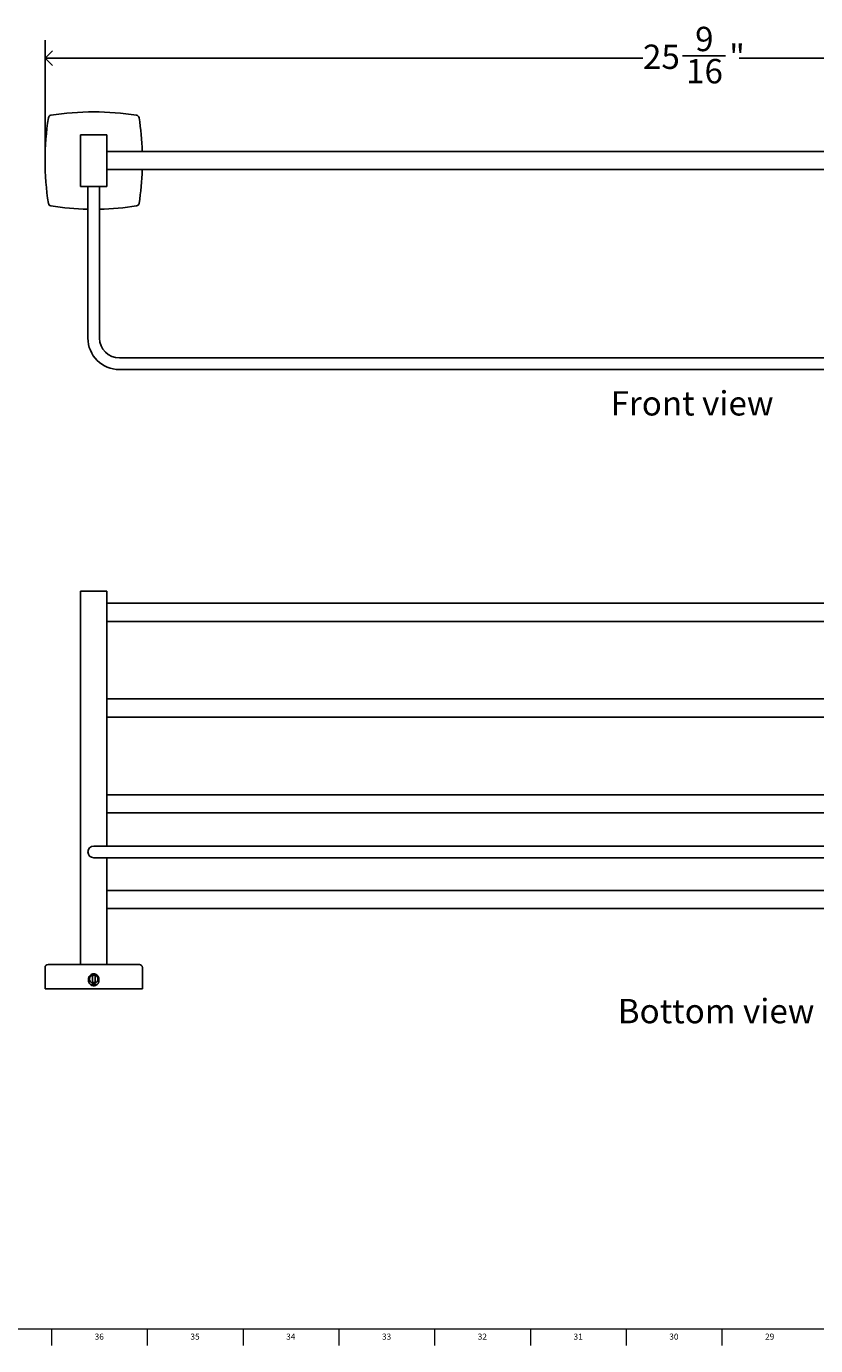
# Model space of a CAD drawing. Units: inches. Extents: x 0.2 to 89.8, y -0.9 to 59.8.
# Drawn here: x 18.9 to 35.1, y 0.2 to 27.3 of the extents above; entities that cross this region are included whole.
import ezdxf

# ---------------------------------------------------------------- set-up
doc = ezdxf.new("R2010")
doc.units = ezdxf.units.IN
doc.header["$MEASUREMENT"] = 0
doc.linetypes.add('SLD-Solid', pattern=[0])
for name, color, linetype in [('DIMS', 5, 'SLD-Solid'), ('NOTES', 1, 'SLD-Solid'), ('TITLE', 8, 'SLD-Solid')]:
    doc.layers.add(name, color=color, linetype=linetype)
doc.styles.add('SLDTEXTSTYLE1', font='GOTHIC.TTF', dxfattribs={"width": 0.913})
doc.dimstyles.new('SLDDIMSTYLE0', dxfattribs={"dimtxt": 0.5, "dimasz": 0.3, "dimexe": 0, "dimexo": 0.0625, "dimgap": 0.125, "dimtad": 0, "dimtih": 1, "dimtoh": 1, "dimdec": 6, "dimrnd": 1e-09, "dimzin": 12, "dimdsep": 46, "dimlunit": 5, "dimtxsty": 'SLDTEXTSTYLE1', "dimblk1": 'OPEN90', "dimblk2": 'OPEN90', "dimsah": 1, "dimcen": 0.09, "dimadec": 0, "dimazin": 3, "dimtfac": 1, "dimtofl": 0, "dimtmove": 0, "dimatfit": 3, "dimldrblk": 'OPEN90', "dimfxl": 1, "dimfrac": 2, "dimtolj": 1, "dimtzin": 12, "dimarcsym": 0})

# ---------------------------------------------------------------- blocks, each defined once
blk = doc.blocks.new('_Open90')
at = {"color": 0, "linetype": 'ByBlock', "lineweight": -2}
for p, q in [((0, 0), (-1, 0)), ((-0.5, 0.5), (0, 0)), ((0, 0), (-0.5, -0.5))]:
    blk.add_line(p, q, dxfattribs=at)
blk = doc.blocks.new('_D')
at = {"layer": 'DIMS'}
for p, q in [((19.277, 24.688), (19.277, 26.998)), ((44.825, 24.688), (44.825, 26.998)), ((19.277, 26.623), (31.567, 26.623)), ((32.38, 26.675), (33.265, 26.675)), ((44.825, 26.623), (33.544, 26.623))]:
    blk.add_line(p, q, dxfattribs=at)
at = {"layer": 'DIMS', "xscale": 0.3, "yscale": 0.3, "rotation": 180}
blk.add_blockref('_Open90', (19.277, 26.623, -0.966), dxfattribs=at)
at = {"layer": 'DIMS', "xscale": 0.3, "yscale": 0.3}
blk.add_blockref('_Open90', (44.825, 26.623, -0.966), dxfattribs=at)
at = {"layer": 'DIMS', "char_height": 0.5, "attachment_point": 1, "style": 'SLDTEXTSTYLE1'}
for s, insert in [('9', (32.638, 27.269)), ('25', (31.567, 26.904)), ('"', (33.338, 26.904)), ('16', (32.453, 26.608))]:
    blk.add_mtext(s, dxfattribs=dict(at, insert=insert))

msp = doc.modelspace()

# ---------------------------------------------------------------- linework, layer by layer
at = {"color": 7, "linetype": 'SLD-Solid', "lineweight": 25}
for p, q in [((20.0084573, 25.0521411), (20.0084573, 23.9896411)), ((20.5464573, 25.0521411), (20.0084573, 25.0521411)), ((20.5464573, 23.9896411), (20.5464573, 25.0521411)), ((43.5564573, 24.7063911), (20.5464573, 24.7063911)), ((20.5464573, 24.3353911), (43.5564573, 24.3353911)), ((20.0084573, 23.9896411), (20.5464573, 23.9896411)), ((20.1574573, 23.9896411), (20.1574573, 20.8726411)), ((20.3974573, 20.8726411), (20.3974573, 23.9896411)), ((43.2974573, 20.4646411), (20.8054573, 20.4646411)), ((20.8054573, 20.2246411), (43.2974573, 20.2246411)), ((20.0084573, 15.6690864), (20.5464573, 15.6690864)), ((20.0084573, 15.6690864), (20.0084573, 7.9990864)), ((20.5464573, 15.6690864), (20.5464573, 10.4320864)), ((43.5564573, 15.4210864), (20.5464573, 15.4210864)), ((20.5464573, 15.0500864), (43.5564573, 15.0500864)), ((43.5564573, 13.454753), (20.5464573, 13.454753)), ((20.5464573, 13.083753), (43.5564573, 13.083753)), ((43.5564573, 11.4884197), (20.5464573, 11.4884197)), ((20.5464573, 11.1174197), (43.5564573, 11.1174197)), ((20.8054573, 10.4320864), (20.2774573, 10.4320864)), ((43.2974573, 10.4320864), (20.8054573, 10.4320864)), ((20.2774573, 10.1920864), (20.8054573, 10.1920864)), ((20.5464573, 10.1920864), (20.5464573, 7.9990864)), ((20.8054573, 10.1920864), (43.2974573, 10.1920864)), ((43.5564573, 9.5220864), (20.5464573, 9.5220864)), ((20.5464573, 9.1510864), (43.5564573, 9.1510864)), ((19.2774573, 7.9365864), (19.2774573, 7.4990864)), ((19.3399573, 7.9990864), (19.4070538, 7.9990864)), ((21.1478608, 7.9990864), (19.4070538, 7.9990864)), ((21.2149573, 7.9990864), (21.1478608, 7.9990864)), ((21.2774573, 7.4990864), (21.2774573, 7.9365864)), ((20.1704573, 7.6685864), (20.1704573, 7.6985864)), ((20.2492654, 7.780145), (20.2492654, 7.6170278)), ((20.2492654, 7.6170278), (20.2774573, 7.6122927)), ((20.2774573, 7.6122927), (20.3058774, 7.6171069)), ((20.3056493, 7.6170278), (20.3056493, 7.780145)), ((20.3844573, 7.6985864), (20.3844573, 7.6685864)), ((19.2774573, 7.4990864), (19.3452922, 7.4990864)), ((19.3452922, 7.4990864), (19.3974749, 7.4990864)), ((21.1574397, 7.4990864), (19.3974749, 7.4990864)), ((20.3378064, 7.5810864), (20.2184712, 7.5810864)), ((21.2096224, 7.4990864), (21.1574397, 7.4990864)), ((21.2774573, 7.4990864), (21.2096224, 7.4990864))]:
    msp.add_line(p, q, dxfattribs=at)
at = {"color": 7, "linetype": 'SLD-Solid', "lineweight": 25, "flags": 128}
msp.add_lwpolyline([(20.3064389, 7.7798677), (20.2774573, 7.78488), (20.2492654, 7.780145)], dxfattribs=at)
at = {"color": 7, "linetype": 'SLD-Solid', "lineweight": 25}
for centre, radius, start, end in [((20.2774573, 19.7792244), 5.7416667, 81.18395676, 98.81604324), ((25.019124, 24.5208911), 5.7416667, 171.18395676, 188.81604324), ((19.4070538, 25.3912946), 0.0625, 98.81604324, 171.18395676), ((21.1478608, 25.3912946), 0.0625, 8.81604324, 81.18395676), ((15.5357906, 24.5208911), 5.7416667, 1.85141659, 8.81604324), ((15.5357906, 24.5208911), 5.7416667, 351.18395676, 358.14858341), ((19.4070538, 23.6504876), 0.0625, 188.81604324, 261.18395676), ((20.2774573, 29.2625578), 5.7416667, 261.18395676, 268.80243933), ((20.2774573, 29.2625578), 5.7416667, 271.19756067, 278.81604324), ((21.1478608, 23.6504876), 0.0625, 278.81604324, 351.18395676), ((20.8054573, 20.8726411), 0.648, 180, 270), ((20.8054573, 20.8726411), 0.408, 180, 270), ((20.2774573, 10.3120864), 0.12, 90, 270), ((19.3399573, 7.9365864), 0.0625, 90, 180), ((21.2149573, 7.9365864), 0.0625, 0, 90), ((20.2774573, 7.6985864), 0.0862936, 109.06847707, 250.93152293), ((20.2774573, 7.6985864), 0.0862936, 0, 70.93152293), ((20.2774573, 7.6985864), 0.0862936, 289.06847707, 0)]:
    msp.add_arc(centre, radius, start, end, dxfattribs=at)
for points, knots in [([(20.1704573, 7.6985864), (20.1704573, 7.7056548), (20.1711508, 7.7126051), (20.1738682, 7.7262791), (20.175925, 7.7330736), (20.1812948, 7.7460306), (20.1845808, 7.7521759), (20.1923442, 7.7638063), (20.1968629, 7.7693129), (20.2067336, 7.7791833), (20.2121194, 7.7836125), (20.2238137, 7.7914349), (20.2300408, 7.7947593), (20.2429142, 7.8000966), (20.249655, 7.8021509), (20.2634655, 7.804901), (20.2704073, 7.8055816), (20.2843624, 7.8055911), (20.2914496, 7.8048979), (20.3051722, 7.8021712), (20.3118419, 7.8001531), (20.3247961, 7.7948005), (20.3310633, 7.7914519), (20.3426605, 7.7837107), (20.3480658, 7.7792914), (20.358059, 7.7693128), (20.3624977, 7.7638987), (20.3702515, 7.7523154), (20.3736026, 7.7460662), (20.3789803, 7.7331021), (20.3810062, 7.7264335), (20.3837487, 7.7127281), (20.3844573, 7.7056548), (20.3844573, 7.6985864)], [0, 0, 0, 0, 0.0625, 0.0625, 0.125, 0.125, 0.1875, 0.1875, 0.25, 0.25, 0.3125, 0.3125, 0.375, 0.375, 0.4375, 0.4375, 0.5, 0.5, 0.5625, 0.5625, 0.625, 0.625, 0.6875, 0.6875, 0.75, 0.75, 0.8125, 0.8125, 0.875, 0.875, 0.9375, 0.9375, 1, 1, 1, 1]), ([(20.3844573, 7.6685864), (20.3844573, 7.6615179), (20.3837638, 7.6545676), (20.3810464, 7.6408936), (20.3789896, 7.6340991), (20.3736198, 7.6211421), (20.3703338, 7.6149968), (20.3625704, 7.6033664), (20.3580518, 7.5978598), (20.3481811, 7.5879894), (20.3427952, 7.5835602), (20.331101, 7.5757379), (20.3248738, 7.5724134), (20.3120004, 7.5670761), (20.3052596, 7.5650219), (20.2914491, 7.5622717), (20.2845073, 7.5615911), (20.2705522, 7.5615817), (20.263465, 7.5622748), (20.2497424, 7.5650015), (20.2430727, 7.5670196), (20.2301185, 7.5723722), (20.2238513, 7.5757208), (20.2122541, 7.5834621), (20.2068488, 7.5878813), (20.1968556, 7.5978599), (20.1924169, 7.603274), (20.1846631, 7.6148573), (20.1813121, 7.6211065), (20.1759343, 7.6340706), (20.1739084, 7.6407392), (20.171166, 7.6544446), (20.1704573, 7.6615179), (20.1704573, 7.6685864)], [0, 0, 0, 0, 0.0625, 0.0625, 0.125, 0.125, 0.1875, 0.1875, 0.25, 0.25, 0.3125, 0.3125, 0.375, 0.375, 0.4375, 0.4375, 0.5, 0.5, 0.5625, 0.5625, 0.625, 0.625, 0.6875, 0.6875, 0.75, 0.75, 0.8125, 0.8125, 0.875, 0.875, 0.9375, 0.9375, 1, 1, 1, 1]), ([(20.3056493, 7.7758656), (20.2961684, 7.7782144), (20.2865099, 7.7788555), (20.2671472, 7.7766967), (20.2578575, 7.7737969), (20.2492654, 7.7691486)], [0, 0, 0, 0, 0.5, 0.5, 1, 1, 1, 1]), ([(20.2492654, 7.6351435), (20.2534622, 7.6326005), (20.257859, 7.6305407), (20.2670402, 7.6273575), (20.2718577, 7.6262403), (20.2862903, 7.624459), (20.2961835, 7.6251462), (20.3056493, 7.6276963)], [0, 0, 0, 0, 0.25, 0.25, 0.5, 0.5, 1, 1, 1, 1])]:
    msp.add_open_spline(points, degree=3, knots=knots, dxfattribs=at)
at = {"layer": 'TITLE', "linetype": 'SLD-Solid', "lineweight": 18}
for p, q in [((89.5, 0.5), (0.5, 0.5)), ((19.4094488, 0.5), (19.4094488, 0.1653543)), ((21.3779528, 0.5), (21.3779528, 0.1653543)), ((23.3464567, 0.5), (23.3464567, 0.1653543)), ((25.3149606, 0.5), (25.3149606, 0.1653543)), ((27.2834646, 0.5), (27.2834646, 0.1653543)), ((29.2519685, 0.5), (29.2519685, 0.1653543)), ((31.2204724, 0.5), (31.2204724, 0.1653543)), ((33.1889764, 0.5), (33.1889764, 0.1653543))]:
    msp.add_line(p, q, dxfattribs=at)

# ---------------------------------------------------------------- texts
at = {"layer": 'NOTES', "char_height": 0.5, "attachment_point": 1, "style": 'SLDTEXTSTYLE1'}
for s, insert in [('Front view', (30.9007441, 19.7810547)), ('Bottom view', (31.0486711, 7.2901529))]:
    msp.add_mtext(s, dxfattribs=dict(at, insert=insert))
at = {"layer": 'TITLE', "char_height": 0.125, "attachment_point": 2, "style": 'SLDTEXTSTYLE1'}
for s, insert in [('36', (20.3911834, 0.4125551)), ('35', (22.3596874, 0.4125551)), ('34', (24.3281913, 0.4125551)), ('33', (26.2966952, 0.4125551)), ('32', (28.2651992, 0.4125551)), ('31', (30.2337031, 0.4125551)), ('30', (32.202207, 0.4125551)), ('29', (34.170711, 0.4125551))]:
    msp.add_mtext(s, dxfattribs=dict(at, insert=insert))

# ---------------------------------------------------------------- dimensions: what is measured, and where the dimension line sits
at = {"layer": 'DIMS'}
dim = msp.add_linear_dim(base=(44.8254573, 26.6232533), p1=(19.2774573, 24.5208911), p2=(44.8254573, 24.5208911), dimstyle='SLDDIMSTYLE0', dxfattribs=at)
dim.commit()
dim.dimension.update_dxf_attribs({"geometry": '_D', "text_midpoint": (32.555956, 26.6232533), "dimtype": 160})

doc.saveas('drawing.dxf')
